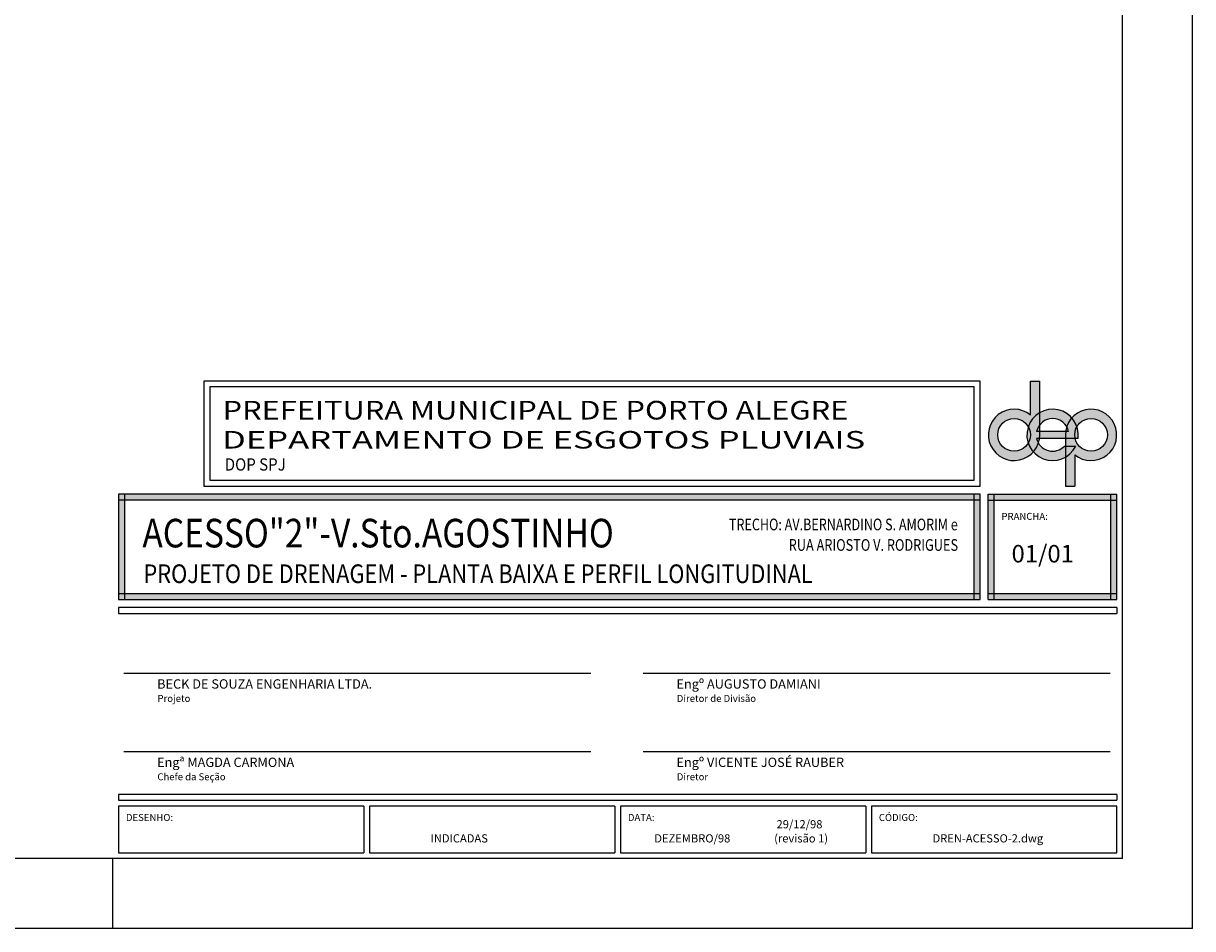
# Model space of a CAD drawing. Extents: x -211 to 629, y -114 to 480.
# Drawn here: x 429 to 629, y -114 to 41 of the extents above; entities that cross this region are included whole.
import ezdxf
from ezdxf.enums import TextEntityAlignment as Align

# ---------------------------------------------------------------- set-up
doc = ezdxf.new("R2010")
doc.units = 0
doc.header["$MEASUREMENT"] = 0
for name, color, linetype in [('A-SELO', 2, 'CONTINUOUS'), ('FORMATO', 8, 'CONTINUOUS'), ('FORMATOFORA', 2, 'CONTINUOUS'), ('LINHA-GRADE', 3, 'CONTINUOUS'), ('PV', 3, 'CONTINUOUS'), ('TEXTO-CIANO', 4, 'CONTINUOUS'), ('TEXTO-MAGENTA', 6, 'CONTINUOUS'), ('TEXTO-SELO', 3, 'CONTINUOUS')]:
    doc.layers.add(name, color=color, linetype=linetype)
doc.styles.add('ROMANS', font='ROMANS.SHX', dxfattribs={"width": 0.75, "height": 3.5})

# ---------------------------------------------------------------- blocks, each defined once
blk = doc.blocks.new('A$C793C66BB')
at = {"layer": 'TEXTO-SELO', "color": 3, "style": 'ROMANS'}
for s, height, p in [('Engª MAGDA CARMONA ', 1.6, (-0.23, 2.68)), ('Chefe da Seção', 1.2, (-0.17, 0.4))]:
    blk.add_text(s, height=height, dxfattribs=at).set_placement(p)

msp = doc.modelspace()

# ---------------------------------------------------------------- hatches: boundary and pattern name
at = {"layer": 'A-SELO'}
h = msp.add_hatch(color=256, dxfattribs=at)
h.paths.add_polyline_path([(608.63, -26.67, -0.100279), (609.5, -28.19, -0.767732), (614.72, -29.58, -0.897456), (609.19, -30.18), (607.52, -30.18), (607.52, -31.51), (609.28, -31.51, -0.149781), (607.52, -33.39), (607.52, -38.36), (609.12, -38.36), (609.12, -32.98, 2.358609)])
h.paths.add_polyline_path([(603.13, -25.77), (603.13, -27.85, -0.530558), (607.75, -28.19, -0.100279), (608.63, -26.67, 0.356831)])
h.paths.add_polyline_path([(603.13, -28.98), (603.13, -29.58, -0.034211), (603.09, -30.18), (607.52, -30.18), (607.52, -29.58, -0.034211), (607.57, -28.98)])
h.paths.add_polyline_path([(603.13, -27.85), (603.13, -25.77, 0.183102), (601.15, -28.19, -0.131393), (601.53, -29.58, -0.131393), (601.15, -30.98, 0.100279), (602.03, -32.49, 0.100279), (602.9, -30.98, -0.076805), (602.59, -30.18), (603.09, -30.18, 0.034211), (603.13, -29.58), (603.13, -28.98), (602.59, -28.98, -0.113452)])
h.paths.add_polyline_path([(602.9, -30.98, -0.100279), (602.03, -32.49, 0.356831), (607.52, -33.39), (607.52, -31.51), (607.36, -31.51, -0.501945)])
h.paths.add_polyline_path([(595.93, -29.58, -0.767732), (601.15, -28.19, -0.183102), (603.13, -25.77), (603.13, -20.36), (601.53, -20.36), (601.53, -26.19, 2.358609), (602.03, -32.49, -0.100279), (601.15, -30.98, -0.767732)])
h.paths.add_polyline_path([(609.5, -28.19, 0.131393), (609.12, -29.58, 0.054043), (609.19, -30.18), (609.69, -30.18, 0.115512)], flags=16)
h.paths.add_polyline_path([(607.57, -28.98), (608.06, -28.98, 0.076805), (607.75, -28.19, 0.046641)], flags=17)
h.paths.add_polyline_path([(601.53, -29.58, 0.131393), (601.15, -28.19, 0.163031), (601.15, -30.98, 0.131393)], flags=17)
h.paths.add_polyline_path([(603.13, -27.85, 0.113452), (602.59, -28.98), (603.13, -28.98)], flags=17)
h.paths.add_polyline_path([(602.9, -30.98, 0.046641), (603.09, -30.18), (602.59, -30.18, 0.076805)], flags=17)
h = msp.add_hatch(color=256, dxfattribs=at)
h.paths.add_polyline_path([(608.63, -26.67, 0.100279), (607.75, -28.19, -0.076805), (608.06, -28.98), (607.57, -28.98, 0.034211), (607.52, -29.58), (607.52, -30.18), (609.19, -30.18, -0.054043), (609.12, -29.58, -0.131393), (609.5, -28.19, 0.100279)])
h.paths.add_polyline_path([(609.28, -31.51), (607.52, -31.51), (607.52, -33.39, 0.149781)])
h = msp.add_hatch(color=256, dxfattribs=at)
h.paths.add_polyline_path([(519.69, -39.76), (446.32, -39.76), (446.32, -40.76), (519.69, -40.76)])
h.paths.add_polyline_path([(446.32, -40.76), (445.32, -40.76), (445.32, -56.76), (446.32, -56.76)])
h.paths.add_polyline_path([(519.69, -56.76), (446.32, -56.76), (446.32, -57.76), (519.69, -57.76)])
h.paths.add_polyline_path([(446.32, -39.76), (445.32, -39.76), (445.32, -40.76), (446.32, -40.76)])
h.paths.add_polyline_path([(446.32, -56.76), (445.32, -56.76), (445.32, -57.76), (446.32, -57.76)])
h = msp.add_hatch(color=256, dxfattribs=at)
h.paths.add_polyline_path([(591.92, -39.76), (519.48, -39.76), (519.48, -40.76), (591.92, -40.76)])
h.paths.add_polyline_path([(591.92, -56.76), (519.48, -56.76), (519.48, -57.76), (591.92, -57.76)])
h = msp.add_hatch(color=256, dxfattribs=at)
h.paths.add_polyline_path([(592.92, -39.76), (591.92, -39.76), (591.92, -40.76), (592.92, -40.76)])
h.paths.add_polyline_path([(592.92, -40.76), (591.92, -40.76), (591.92, -56.76), (592.92, -56.76)])
h.paths.add_polyline_path([(591.92, -56.76), (591.92, -57.76), (592.92, -57.76), (592.92, -56.76)])
h = msp.add_hatch(color=256, dxfattribs=at)
h.paths.add_polyline_path([(595.32, -39.76), (595.32, -40.76), (615.32, -40.76), (615.32, -39.76)])
h.paths.add_polyline_path([(615.32, -40.76), (616.32, -40.76), (616.32, -39.76), (615.32, -39.76)])
h.paths.add_polyline_path([(615.32, -56.76), (616.32, -56.76), (616.32, -40.76), (615.32, -40.76)])
h.paths.add_polyline_path([(615.32, -57.76), (616.32, -57.76), (616.32, -56.76), (615.32, -56.76)])
h.paths.add_polyline_path([(595.32, -56.76), (595.32, -57.76), (615.32, -57.76), (615.32, -56.76)])
h.paths.add_polyline_path([(595.32, -56.76), (594.32, -56.76), (594.32, -57.76), (595.32, -57.76)])
h.paths.add_polyline_path([(595.32, -40.76), (594.32, -40.76), (594.32, -56.76), (595.32, -56.76)])
h.paths.add_polyline_path([(595.32, -39.76), (594.32, -39.76), (594.32, -40.76), (595.32, -40.76)])

# ---------------------------------------------------------------- linework, layer by layer
for p, q in [((591.92, -21.36), (460.92, -21.36)), ((460.92, -21.36), (460.92, -37.36)), ((591.92, -37.36), (591.92, -21.36)), ((601.53, -26.19), (601.53, -20.36)), ((601.53, -20.36), (603.13, -20.36)), ((603.13, -29.58), (603.13, -20.36)), ((608.06, -28.98), (602.59, -28.98)), ((607.52, -29.58), (607.52, -38.36)), ((609.69, -30.18), (602.59, -30.18)), ((607.36, -31.51), (609.28, -31.51)), ((609.12, -32.98), (609.12, -38.36)), ((460.92, -37.36), (591.92, -37.36)), ((592.92, -39.76), (445.32, -39.76)), ((445.32, -39.76), (445.32, -57.76)), ((446.32, -39.76), (446.32, -57.76)), ((591.92, -57.76), (591.92, -39.76)), ((592.92, -57.76), (592.92, -39.76)), ((592.92, -57.76), (592.92, -39.76)), ((594.32, -57.76), (594.32, -39.76)), ((594.32, -39.76), (616.32, -39.76)), ((595.32, -57.76), (595.32, -39.76)), ((607.52, -38.36), (609.12, -38.36)), ((615.32, -57.76), (615.32, -39.76)), ((616.32, -57.76), (616.32, -39.76)), ((592.92, -40.76), (445.32, -40.76)), ((594.32, -40.76), (616.32, -40.76)), ((445.32, -56.76), (592.92, -56.76)), ((445.32, -57.76), (592.92, -57.76)), ((594.32, -56.76), (616.32, -56.76)), ((594.32, -57.76), (616.32, -57.76)), ((616.32, -59.16), (445.32, -59.16)), ((445.32, -59.16), (445.32, -60.16)), ((616.32, -59.16), (616.32, -60.16)), ((445.32, -60.16), (616.32, -60.16)), ((446.23, -70.39), (526.23, -70.39)), ((535.21, -70.39), (615.21, -70.39)), ((446.23, -83.81), (526.23, -83.81)), ((535.21, -83.81), (615.21, -83.81)), ((616.32, -91.16), (445.32, -91.16)), ((445.32, -91.16), (445.32, -92.16)), ((616.32, -91.16), (616.32, -92.16)), ((445.32, -92.16), (616.32, -92.16)), ((445.32, -93.16), (445.32, -101.16)), ((487.32, -93.16), (445.32, -93.16)), ((487.32, -93.16), (487.32, -101.16)), ((487.32, -93.16), (487.32, -101.16)), ((488.32, -93.16), (488.32, -101.16)), ((530.32, -93.16), (488.32, -93.16)), ((530.32, -93.16), (530.32, -101.16)), ((531.32, -93.16), (531.32, -101.16)), ((573.32, -93.16), (531.32, -93.16)), ((573.32, -93.16), (573.32, -101.16)), ((616.32, -93.16), (574.32, -93.16)), ((574.32, -93.16), (574.32, -101.16)), ((616.32, -101.16), (616.32, -93.16)), ((445.32, -101.16), (487.32, -101.16)), ((488.32, -101.16), (530.32, -101.16)), ((531.32, -101.16), (573.32, -101.16)), ((574.32, -101.16), (616.32, -101.16))]:
    msp.add_line(p, q, dxfattribs=at)
for centre in [(598.73, -29.58), (611.92, -29.58)]:
    msp.add_circle(centre, 2.8, dxfattribs=at)
for centre, radius, start, end in [((598.73, -29.58), 4.4, 50.4788, 0), ((605.33, -29.58), 4.4, 352.1625, 334.0507), ((611.92, -29.58), 4.4, 230.4788, 180), ((605.33, -29.58), 2.8, 12.3736, 167.6264), ((605.33, -29.58), 2.8, 192.3736, 316.5581)]:
    msp.add_arc(centre, radius, start, end, dxfattribs=at)
at = {"layer": 'FORMATO'}
for q in [(617.32, 467.84), (-185.68, -102.16)]:
    msp.add_line((617.32, -102.16), q, dxfattribs=at)
at = {"layer": 'FORMATOFORA'}
for p, q in [((629.32, -114.16), (629.32, 479.84)), ((444.32, -114.16), (444.32, -102.16)), ((629.32, -114.16), (-210.68, -114.16))]:
    msp.add_line(p, q, dxfattribs=at)
at = {"layer": 'LINHA-GRADE'}
for p, q in [((592.92, -20.36), (459.92, -20.36)), ((459.92, -20.36), (459.92, -38.36)), ((592.92, -38.36), (592.92, -20.36)), ((459.92, -38.36), (592.92, -38.36))]:
    msp.add_line(p, q, dxfattribs=at)

# ---------------------------------------------------------------- block references
at = {"layer": 'PV'}
msp.add_blockref('A$C793C66BB', (452.13, -89.15), dxfattribs=at)

# ---------------------------------------------------------------- texts
at = {"layer": 'TEXTO-CIANO', "style": 'ROMANS'}
for s, width, p in [('PREFEITURA MUNICIPAL DE PORTO ALEGRE', 1.21, (463.13, -26.95)), ('PROJETO DE DRENAGEM - PLANTA BAIXA E PERFIL LONGITUDINAL', 0.8562, (449.57, -54.97))]:
    msp.add_text(s, height=3.2, dxfattribs=dict(at, width=width)).set_placement(p)
for s, width, p in [('TRECHO: AV.BERNARDINO S. AMORIM e', 0.79, (589.09, -45.93)), ('RUA ARIOSTO V. RODRIGUES', 0.8, (589.14, -49.44))]:
    msp.add_text(s, height=2, dxfattribs=dict(at, width=width)).set_placement(p, align=Align.RIGHT)
msp.add_text('01/01', height=3, dxfattribs=at).set_placement((598.3, -51.44))
at = {"layer": 'TEXTO-MAGENTA', "style": 'ROMANS', "width": 0.86}
msp.add_text('ACESSO"2"-V.Sto.AGOSTINHO', height=4.9, dxfattribs=at).set_placement((449.39, -48.86))
at = {"layer": 'TEXTO-SELO', "style": 'ROMANS'}
for s, height, width, p in [('DEPARTAMENTO DE ESGOTOS PLUVIAIS', 3, 1.4484, (463.04, -31.92)), ('DOP SPJ', 2.1, 0.9, (463.5, -35.7))]:
    msp.add_text(s, height=height, dxfattribs=dict(at, width=width)).set_placement(p)
at = {"layer": 'TEXTO-SELO', "color": 3, "style": 'ROMANS'}
for s, height, p in [('PRANCHA:', 1.2, (596.57, -44.14)), ('BECK DE SOUZA ENGENHARIA LTDA.', 1.6, (451.92, -73.05)), ('Engº AUGUSTO DAMIANI', 1.6, (540.89, -73.05)), ('Projeto', 1.2, (451.98, -75.33)), ('Diretor de Divisão', 1.2, (540.95, -75.33)), ('Engº VICENTE JOSÉ RAUBER', 1.6, (540.89, -86.47)), ('Diretor', 1.2, (540.95, -88.75)), ('CÓDIGO:', 1.2, (575.57, -95.72)), ('DESENHO:', 1.2, (446.57, -95.72)), ('DATA:', 1.2, (532.57, -95.72)), ('29/12/98', 1.4, (558.04, -96.98)), ('INDICADAS', 1.4, (498.77, -99.4)), ('DEZEMBRO/98', 1.4, (537.1, -99.4)), ('(revisão 1)', 1.4, (557.63, -99.4)), ('DREN-ACESSO-2.dwg', 1.4, (584.77, -99.4))]:
    msp.add_text(s, height=height, dxfattribs=at).set_placement(p)

doc.saveas('drawing.dxf')
